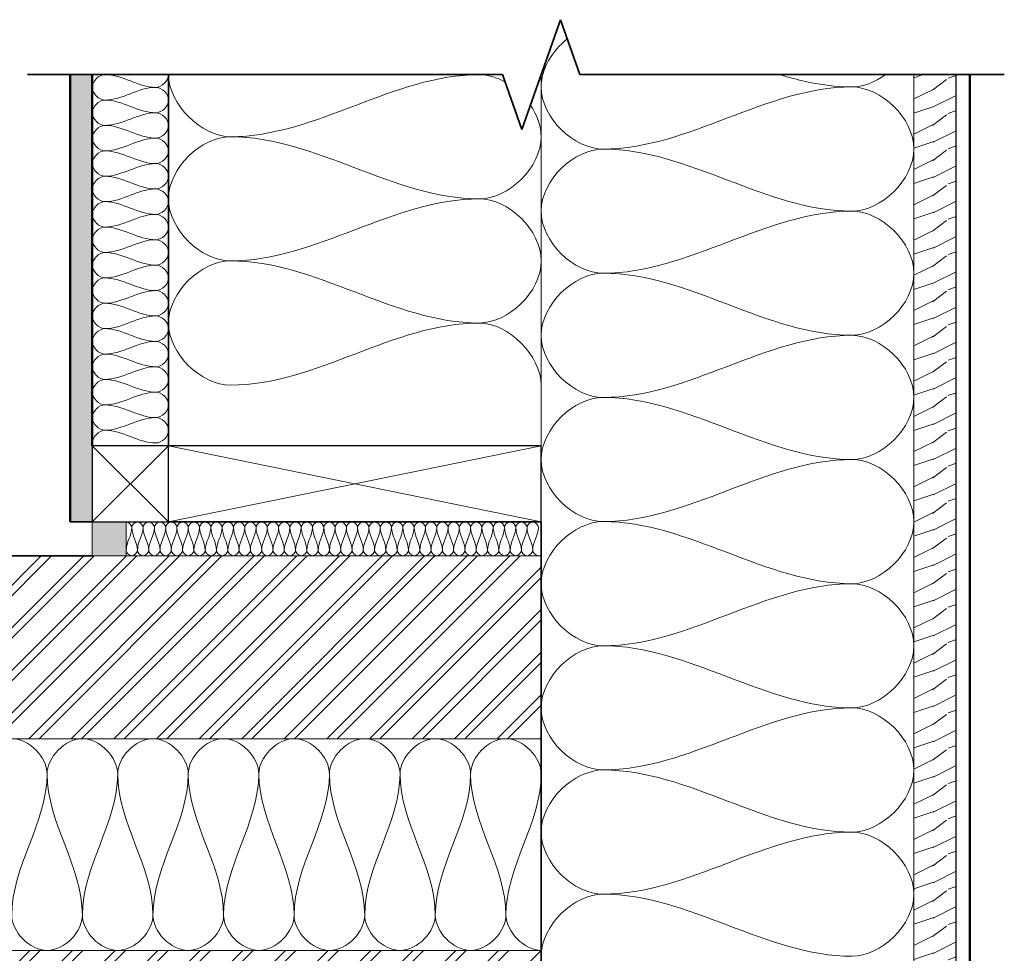
# Model space of a CAD drawing. Units: millimetres. Extents: x 4144 to 9416, y 527 to 1651.
# Drawn here: x 8834 to 9416, y 1099 to 1651 of the extents above; entities that cross this region are included whole.
import ezdxf

# ---------------------------------------------------------------- set-up
doc = ezdxf.new("R2010")
doc.units = ezdxf.units.MM
for name, color, linetype, lineweight in [('A----C-', 14, 'Continuous', 100), ('A21- A--', 33, 'Continuous', 35), ('A21- E--', 7, 'Continuous', 18), ('A21- ES-', 8, 'Continuous', 13), ('A21- I--', 40, 'Continuous', 18), ('A21- M--', 34, 'Continuous', 35), ('A21- MS-', 8, 'Continuous', 13), ('A21- T--', 44, 'Continuous', 25), ('A21- TS-', 8, 'Continuous', 13), ('A41- -S-', 8, 'Continuous', 13)]:
    doc.layers.add(name, color=color, linetype=linetype, lineweight=lineweight)
doc.layers.add('A41- ---', color=83, linetype='Continuous', lineweight=50, plot=False)

# ---------------------------------------------------------------- blocks, each defined once
blk = doc.blocks.new('M_Break Line - M_Break Line-201179-Let Træskelet Ydervæg _ Skillevæg - Vandret snit')
at = {"layer": 'A----C-', "lineweight": 35}
for p, q in [((11.43, 32.45), (-11.43, -32.45)), ((22.85, 0), (11.43, 32.45)), ((-22.85, 0), (-273.38, 0)), ((-11.43, -32.45), (-22.85, 0)), ((303.17, 0), (22.85, 0))]:
    blk.add_line(p, q, dxfattribs=at)

msp = doc.modelspace()

# ---------------------------------------------------------------- hatches: boundary and pattern name
at = {"layer": 'A21- ES-'}
h = msp.add_hatch(color=256, dxfattribs=at)
h.paths.add_polyline_path([(8897.27, 972.94), (8897.27, 992.94), (8877.27, 992.94), (8877.27, 972.94)], flags=0)
h.paths.add_polyline_path([(8897.27, 1333.94), (8897.27, 1353.94), (8877.27, 1353.94), (8877.27, 1333.94)], flags=0)
at = {"layer": 'A21- MS-'}
h = msp.add_hatch(dxfattribs=at)
h.set_pattern_fill('FP1_3', color=256, style=0, pattern_type=2)
h.set_pattern_definition([(45, (6354.196, 5051.719), (-12.57236, 12.57236), []), (45, (6354.196, 5070.769), (-12.57236, 12.57236), [])])
h.paths.add_polyline_path([(9142.27, 992.94), (9142.27, 1100.94), (8377.57, 1100.94), (8377.57, 992.94), (8864.8, 992.94)], flags=0)
h.paths.add_polyline_path([(9142.27, 1225.94), (9142.27, 1333.94), (8377.57, 1333.94), (8377.57, 1225.94), (8864.8, 1225.94)], flags=0)
at = {"layer": 'A21- TS-'}
h = msp.add_hatch(dxfattribs=at)
h.set_pattern_fill('FP1_1', color=256, style=0, pattern_type=2)
h.set_pattern_definition([(216.87, (6362.5257, 5072.544), (62.4749256, 41.6501116), [10.413, -93.713]), (206.565, (6375.021, 5066.296), (-20.825414, -20.82493), [23.283, -23.283]), (198.435, (6375.021, 5055.884), (-41.650024, -20.824584), [13.171, -52.684])])
h.paths.add_polyline_path([(9387.27, 708.81), (9387.27, 1618.07), (9362.27, 1618.07), (9362.27, 708.81)], flags=0)
at = {"layer": 'A41- -S-'}
h = msp.add_hatch(dxfattribs=at)
h.set_pattern_fill('FP1_2', color=256, style=0, pattern_type=2)
h.set_pattern_definition([(0, (6354.1957, 5051.719), (20.32, 5.08), [1.676, -13.564, 1.676, -13.564, -81.28]), (0, (6354.1957, 5051.719), (20.32, 5.08), [-30.48, 1.676, -28.804, 1.676, -13.564, -35.56]), (0, (6354.1957, 5051.719), (20.32, 5.08), [-76.2, 1.676, -8.484, 1.676, -23.724]), (120, (6361.8157, 5054.259), (-14.559409, 15.057636), [1.676, -13.564, 1.676, -13.564, -81.28]), (120, (6361.8157, 5054.259), (-14.559409, 15.057636), [-30.48, 1.676, -28.804, 1.676, -13.564, -35.56]), (120, (6361.8157, 5054.259), (-14.559409, 15.057636), [-76.2, 1.676, -8.484, 1.676, -23.724]), (240, (6364.3557, 5064.419), (-5.760591, -20.137636), [1.676, -13.564, 1.676, -13.564, -81.28]), (240, (6364.3557, 5064.419), (-5.760591, -20.137636), [-30.48, 1.676, -28.804, 1.676, -13.564, -35.56]), (240, (6364.3557, 5064.419), (-5.760591, -20.137636), [-76.2, 1.676, -8.484, 1.676, -23.724])])
h.paths.add_polyline_path([(8877.27, 708.81), (8877.27, 972.94), (8864.27, 972.94), (8864.27, 708.81), (8875.84, 708.81)], flags=0)
h.paths.add_polyline_path([(8877.27, 1353.94), (8877.27, 1618.07), (8864.27, 1618.07), (8864.27, 1353.94), (8864.8, 1353.94)], flags=0)

# ---------------------------------------------------------------- linework, layer by layer
at = {"layer": 'A21- A--'}
for p, q in [((8922.27, 1618.07), (8922.27, 1398.94)), ((8922.27, 1353.94), (9142.27, 1353.94)), ((9142.27, 1353.94), (9142.27, 972.94))]:
    msp.add_line(p, q, dxfattribs=at)
at = {"layer": 'A21- E--'}
for p, q in [((8877.27, 1353.94), (8877.27, 1333.94)), ((8877.27, 1333.94), (8897.27, 1333.94))]:
    msp.add_line(p, q, dxfattribs=at)
at = {"layer": 'A21- I--'}
for p, q in [((8922.27, 1398.94), (8922.27, 1618.07)), ((9142.27, 1398.94), (9142.27, 1618.07)), ((9362.27, 708.81), (9362.27, 1618.07)), ((8897.27, 1353.94), (8897.27, 1333.94)), ((8897.27, 1333.94), (9142.27, 1333.94)), ((9142.27, 1225.94), (8377.57, 1225.94)), ((9142.27, 1100.94), (9142.27, 1225.94)), ((8377.57, 1100.94), (9142.27, 1100.94))]:
    msp.add_line(p, q, dxfattribs=at)
for points, knots in [([(9157.67, 1639.15), (9148.8, 1632.1), (9131.01, 1603.12), (9161.65, 1574.14), (9178.93, 1574.14)], [0.593057, 0.593057, 0.593057, 0.593057, 1.414214, 2.828427, 2.828427, 2.828427, 2.828427]), ([(9135.99, 1599.98), (9139.86, 1594.32), (9149.09, 1569.53), (9122.89, 1544.74), (9105.6, 1544.74)], [0.91617, 0.91617, 0.91617, 0.91617, 1.414214, 2.828427, 2.828427, 2.828427, 2.828427])]:
    msp.add_open_spline(points, degree=3, knots=knots, dxfattribs=at)
for points in [[(8884.77, 1618.07), (8881.23, 1618.07), (8873.3, 1610.57), (8881.23, 1603.07), (8884.77, 1603.07)], [(8914.77, 1610.57), (8904.46, 1610.57), (8895.08, 1618.07), (8884.77, 1618.07)], [(8922.27, 1618.07), (8922.27, 1614.54), (8918.3, 1610.57), (8914.77, 1610.57)], [(8922.27, 1618.07), (8922.27, 1600.79), (8941.65, 1581.41), (8958.93, 1581.41)], [(8958.93, 1581.41), (9009.33, 1581.41), (9055.21, 1618.07), (9105.6, 1618.07)], [(9105.6, 1618.07), (9110.76, 1618.07), (9116.1, 1616.44), (9121.06, 1613.67)], [(9325.6, 1610.8), (9311.29, 1610.8), (9297.34, 1613.76), (9283.55, 1618)], [(9345.37, 1617.98), (9339.29, 1613.55), (9332.29, 1610.8), (9325.6, 1610.8)], [(8884.77, 1603.07), (8895.08, 1603.07), (8904.46, 1610.57), (8914.77, 1610.57)], [(8914.77, 1610.57), (8918.3, 1610.57), (8926.23, 1603.07), (8918.3, 1595.57), (8914.77, 1595.57)], [(9178.93, 1574.14), (9229.33, 1574.14), (9275.21, 1610.8), (9325.6, 1610.8)], [(9325.6, 1610.8), (9342.89, 1610.8), (9381.65, 1574.14), (9342.89, 1537.47), (9325.6, 1537.47)], [(8884.77, 1603.07), (8881.23, 1603.07), (8873.3, 1595.57), (8881.23, 1588.07), (8884.77, 1588.07)], [(8914.77, 1595.57), (8904.46, 1595.57), (8895.08, 1603.07), (8884.77, 1603.07)], [(8884.77, 1588.07), (8895.08, 1588.07), (8904.46, 1595.57), (8914.77, 1595.57)], [(8914.77, 1595.57), (8918.3, 1595.57), (8926.23, 1588.07), (8918.3, 1580.57), (8914.77, 1580.57)], [(8884.77, 1588.07), (8881.23, 1588.07), (8873.3, 1580.57), (8881.23, 1573.07), (8884.77, 1573.07)], [(8914.77, 1580.57), (8904.46, 1580.57), (8895.08, 1588.07), (8884.77, 1588.07)], [(8958.93, 1581.41), (8941.65, 1581.41), (8902.89, 1544.74), (8941.65, 1508.07), (8958.93, 1508.07)], [(9105.6, 1544.74), (9055.21, 1544.74), (9009.33, 1581.41), (8958.93, 1581.41)], [(8884.77, 1573.07), (8895.08, 1573.07), (8904.46, 1580.57), (8914.77, 1580.57)], [(8914.77, 1580.57), (8918.3, 1580.57), (8926.23, 1573.07), (8918.3, 1565.57), (8914.77, 1565.57)], [(8884.77, 1573.07), (8881.23, 1573.07), (8873.3, 1565.57), (8881.23, 1558.07), (8884.77, 1558.07)], [(8914.77, 1565.57), (8904.46, 1565.57), (8895.08, 1573.07), (8884.77, 1573.07)], [(9178.93, 1574.14), (9161.65, 1574.14), (9122.89, 1537.47), (9161.65, 1500.8), (9178.93, 1500.8)], [(9325.6, 1537.47), (9275.21, 1537.47), (9229.33, 1574.14), (9178.93, 1574.14)], [(8884.77, 1558.07), (8895.08, 1558.07), (8904.46, 1565.57), (8914.77, 1565.57)], [(8914.77, 1565.57), (8918.3, 1565.57), (8926.23, 1558.07), (8918.3, 1550.57), (8914.77, 1550.57)], [(8884.77, 1558.07), (8881.23, 1558.07), (8873.3, 1550.57), (8881.23, 1543.07), (8884.77, 1543.07)], [(8914.77, 1550.57), (8904.46, 1550.57), (8895.08, 1558.07), (8884.77, 1558.07)], [(8884.77, 1543.07), (8895.08, 1543.07), (8904.46, 1550.57), (8914.77, 1550.57)], [(8914.77, 1550.57), (8918.3, 1550.57), (8926.23, 1543.07), (8918.3, 1535.57), (8914.77, 1535.57)], [(8884.77, 1543.07), (8881.23, 1543.07), (8873.3, 1535.57), (8881.23, 1528.07), (8884.77, 1528.07)], [(8914.77, 1535.57), (8904.46, 1535.57), (8895.08, 1543.07), (8884.77, 1543.07)], [(8958.93, 1508.07), (9009.33, 1508.07), (9055.21, 1544.74), (9105.6, 1544.74)], [(9105.6, 1544.74), (9122.89, 1544.74), (9161.65, 1508.07), (9122.89, 1471.41), (9105.6, 1471.41)], [(8884.77, 1528.07), (8895.08, 1528.07), (8904.46, 1535.57), (8914.77, 1535.57)], [(8914.77, 1535.57), (8918.3, 1535.57), (8926.23, 1528.07), (8918.3, 1520.57), (8914.77, 1520.57)], [(9178.93, 1500.8), (9229.33, 1500.8), (9275.21, 1537.47), (9325.6, 1537.47)], [(9325.6, 1537.47), (9342.89, 1537.47), (9381.65, 1500.8), (9342.89, 1464.14), (9325.6, 1464.14)], [(8884.77, 1528.07), (8881.23, 1528.07), (8873.3, 1520.57), (8881.23, 1513.07), (8884.77, 1513.07)], [(8914.77, 1520.57), (8904.46, 1520.57), (8895.08, 1528.07), (8884.77, 1528.07)], [(8884.77, 1513.07), (8895.08, 1513.07), (8904.46, 1520.57), (8914.77, 1520.57)], [(8914.77, 1520.57), (8918.3, 1520.57), (8926.23, 1513.07), (8918.3, 1505.57), (8914.77, 1505.57)], [(8884.77, 1513.07), (8881.23, 1513.07), (8873.3, 1505.57), (8881.23, 1498.07), (8884.77, 1498.07)], [(8914.77, 1505.57), (8904.46, 1505.57), (8895.08, 1513.07), (8884.77, 1513.07)], [(8884.77, 1498.07), (8895.08, 1498.07), (8904.46, 1505.57), (8914.77, 1505.57)], [(8914.77, 1505.57), (8918.3, 1505.57), (8926.23, 1498.07), (8918.3, 1490.57), (8914.77, 1490.57)], [(8958.93, 1508.07), (8941.65, 1508.07), (8902.89, 1471.41), (8941.65, 1434.74), (8958.93, 1434.74)], [(9105.6, 1471.41), (9055.21, 1471.41), (9009.33, 1508.07), (8958.93, 1508.07)], [(9178.93, 1500.8), (9161.65, 1500.8), (9122.89, 1464.14), (9161.65, 1427.47), (9178.93, 1427.47)], [(9325.6, 1464.14), (9275.21, 1464.14), (9229.33, 1500.8), (9178.93, 1500.8)], [(8884.77, 1498.07), (8881.23, 1498.07), (8873.3, 1490.57), (8881.23, 1483.07), (8884.77, 1483.07)], [(8914.77, 1490.57), (8904.46, 1490.57), (8895.08, 1498.07), (8884.77, 1498.07)], [(8884.77, 1483.07), (8895.08, 1483.07), (8904.46, 1490.57), (8914.77, 1490.57)], [(8914.77, 1490.57), (8918.3, 1490.57), (8926.23, 1483.07), (8918.3, 1475.57), (8914.77, 1475.57)], [(8884.77, 1483.07), (8881.23, 1483.07), (8873.3, 1475.57), (8881.23, 1468.07), (8884.77, 1468.07)], [(8914.77, 1475.57), (8904.46, 1475.57), (8895.08, 1483.07), (8884.77, 1483.07)], [(8884.77, 1468.07), (8895.08, 1468.07), (8904.46, 1475.57), (8914.77, 1475.57)], [(8914.77, 1475.57), (8918.3, 1475.57), (8926.23, 1468.07), (8918.3, 1460.57), (8914.77, 1460.57)], [(8958.93, 1434.74), (9009.33, 1434.74), (9055.21, 1471.41), (9105.6, 1471.41)], [(9105.6, 1471.41), (9122.89, 1471.41), (9142.27, 1452.03), (9142.27, 1434.74)], [(8884.77, 1468.07), (8881.23, 1468.07), (8873.3, 1460.57), (8881.23, 1453.07), (8884.77, 1453.07)], [(8914.77, 1460.57), (8904.46, 1460.57), (8895.08, 1468.07), (8884.77, 1468.07)], [(8884.77, 1453.07), (8895.08, 1453.07), (8904.46, 1460.57), (8914.77, 1460.57)], [(8914.77, 1460.57), (8918.3, 1460.57), (8926.23, 1453.07), (8918.3, 1445.57), (8914.77, 1445.57)], [(9178.93, 1427.47), (9229.33, 1427.47), (9275.21, 1464.14), (9325.6, 1464.14)], [(9325.6, 1464.14), (9342.89, 1464.14), (9381.65, 1427.47), (9342.89, 1390.8), (9325.6, 1390.8)], [(8884.77, 1453.07), (8881.23, 1453.07), (8873.3, 1445.57), (8881.23, 1438.07), (8884.77, 1438.07)], [(8914.77, 1445.57), (8904.46, 1445.57), (8895.08, 1453.07), (8884.77, 1453.07)], [(8884.77, 1438.07), (8895.08, 1438.07), (8904.46, 1445.57), (8914.77, 1445.57)], [(8914.77, 1445.57), (8918.3, 1445.57), (8926.23, 1438.07), (8918.3, 1430.57), (8914.77, 1430.57)], [(8884.77, 1438.07), (8881.23, 1438.07), (8873.3, 1430.57), (8881.23, 1423.07), (8884.77, 1423.07)], [(8914.77, 1430.57), (8904.46, 1430.57), (8895.08, 1438.07), (8884.77, 1438.07)], [(8884.77, 1423.07), (8895.08, 1423.07), (8904.46, 1430.57), (8914.77, 1430.57)], [(8914.77, 1430.57), (8918.3, 1430.57), (8926.23, 1423.07), (8918.3, 1415.57), (8914.77, 1415.57)], [(9178.93, 1427.47), (9161.65, 1427.47), (9122.89, 1390.8), (9161.65, 1354.14), (9178.93, 1354.14)], [(9325.6, 1390.8), (9275.21, 1390.8), (9229.33, 1427.47), (9178.93, 1427.47)], [(8884.77, 1423.07), (8881.23, 1423.07), (8873.3, 1415.57), (8881.23, 1408.07), (8884.77, 1408.07)], [(8914.77, 1415.57), (8904.46, 1415.57), (8895.08, 1423.07), (8884.77, 1423.07)], [(8884.77, 1408.07), (8895.08, 1408.07), (8904.46, 1415.57), (8914.77, 1415.57)], [(8914.77, 1415.57), (8918.3, 1415.57), (8926.23, 1408.07), (8918.3, 1400.57), (8914.77, 1400.57)], [(8884.77, 1408.07), (8881.23, 1408.07), (8877.27, 1404.11), (8877.27, 1400.57)], [(8914.77, 1400.57), (8904.46, 1400.57), (8895.08, 1408.07), (8884.77, 1408.07)], [(9178.93, 1354.14), (9229.33, 1354.14), (9275.21, 1390.8), (9325.6, 1390.8)], [(9325.6, 1390.8), (9342.89, 1390.8), (9381.65, 1354.14), (9342.89, 1317.47), (9325.6, 1317.47)], [(8897.27, 1353.94), (8898.84, 1353.94), (8900.6, 1352.18), (8900.6, 1350.61)], [(8900.6, 1350.61), (8900.6, 1346.03), (8897.27, 1341.86), (8897.27, 1337.27)], [(8900.6, 1350.61), (8900.6, 1352.18), (8903.93, 1355.7), (8907.27, 1352.18), (8907.27, 1350.61)], [(8903.93, 1337.27), (8903.93, 1341.86), (8900.6, 1346.03), (8900.6, 1350.61)], [(8907.27, 1350.61), (8907.27, 1346.03), (8903.93, 1341.86), (8903.93, 1337.27)], [(8907.27, 1350.61), (8907.27, 1352.18), (8910.6, 1355.7), (8913.93, 1352.18), (8913.93, 1350.61)], [(8910.6, 1337.27), (8910.6, 1341.86), (8907.27, 1346.03), (8907.27, 1350.61)], [(8913.93, 1350.61), (8913.93, 1346.03), (8910.6, 1341.86), (8910.6, 1337.27)], [(8913.93, 1350.61), (8913.93, 1352.18), (8917.27, 1355.7), (8920.6, 1352.18), (8920.6, 1350.61)], [(8917.27, 1337.27), (8917.27, 1341.86), (8913.93, 1346.03), (8913.93, 1350.61)], [(8920.6, 1350.61), (8920.6, 1346.03), (8917.27, 1341.86), (8917.27, 1337.27)], [(8920.6, 1350.61), (8920.6, 1352.18), (8923.93, 1355.7), (8927.27, 1352.18), (8927.27, 1350.61)], [(8923.93, 1337.27), (8923.93, 1341.86), (8920.6, 1346.03), (8920.6, 1350.61)], [(8927.27, 1350.61), (8927.27, 1346.03), (8923.93, 1341.86), (8923.93, 1337.27)], [(8927.27, 1350.61), (8927.27, 1352.18), (8930.6, 1355.7), (8933.93, 1352.18), (8933.93, 1350.61)], [(8930.6, 1337.27), (8930.6, 1341.86), (8927.27, 1346.03), (8927.27, 1350.61)], [(8933.93, 1350.61), (8933.93, 1346.03), (8930.6, 1341.86), (8930.6, 1337.27)], [(8933.93, 1350.61), (8933.93, 1352.18), (8937.27, 1355.7), (8940.6, 1352.18), (8940.6, 1350.61)], [(8937.27, 1337.27), (8937.27, 1341.86), (8933.93, 1346.03), (8933.93, 1350.61)], [(8940.6, 1350.61), (8940.6, 1346.03), (8937.27, 1341.86), (8937.27, 1337.27)], [(8940.6, 1350.61), (8940.6, 1352.18), (8943.93, 1355.7), (8947.27, 1352.18), (8947.27, 1350.61)], [(8943.93, 1337.27), (8943.93, 1341.86), (8940.6, 1346.03), (8940.6, 1350.61)], [(8947.27, 1350.61), (8947.27, 1346.03), (8943.93, 1341.86), (8943.93, 1337.27)], [(8947.27, 1350.61), (8947.27, 1352.18), (8950.6, 1355.7), (8953.93, 1352.18), (8953.93, 1350.61)], [(8950.6, 1337.27), (8950.6, 1341.86), (8947.27, 1346.03), (8947.27, 1350.61)], [(8953.93, 1350.61), (8953.93, 1346.03), (8950.6, 1341.86), (8950.6, 1337.27)], [(8953.93, 1350.61), (8953.93, 1352.18), (8957.27, 1355.7), (8960.6, 1352.18), (8960.6, 1350.61)], [(8957.27, 1337.27), (8957.27, 1341.86), (8953.93, 1346.03), (8953.93, 1350.61)], [(8960.6, 1350.61), (8960.6, 1346.03), (8957.27, 1341.86), (8957.27, 1337.27)], [(8960.6, 1350.61), (8960.6, 1352.18), (8963.93, 1355.7), (8967.27, 1352.18), (8967.27, 1350.61)], [(8963.93, 1337.27), (8963.93, 1341.86), (8960.6, 1346.03), (8960.6, 1350.61)], [(8967.27, 1350.61), (8967.27, 1346.03), (8963.93, 1341.86), (8963.93, 1337.27)], [(8967.27, 1350.61), (8967.27, 1352.18), (8970.6, 1355.7), (8973.93, 1352.18), (8973.93, 1350.61)], [(8970.6, 1337.27), (8970.6, 1341.86), (8967.27, 1346.03), (8967.27, 1350.61)], [(8973.93, 1350.61), (8973.93, 1346.03), (8970.6, 1341.86), (8970.6, 1337.27)], [(8973.93, 1350.61), (8973.93, 1352.18), (8977.27, 1355.7), (8980.6, 1352.18), (8980.6, 1350.61)], [(8977.27, 1337.27), (8977.27, 1341.86), (8973.93, 1346.03), (8973.93, 1350.61)], [(8980.6, 1350.61), (8980.6, 1346.03), (8977.27, 1341.86), (8977.27, 1337.27)], [(8980.6, 1350.61), (8980.6, 1352.18), (8983.93, 1355.7), (8987.27, 1352.18), (8987.27, 1350.61)], [(8983.93, 1337.27), (8983.93, 1341.86), (8980.6, 1346.03), (8980.6, 1350.61)], [(8987.27, 1350.61), (8987.27, 1346.03), (8983.93, 1341.86), (8983.93, 1337.27)], [(8987.27, 1350.61), (8987.27, 1352.18), (8990.6, 1355.7), (8993.93, 1352.18), (8993.93, 1350.61)], [(8990.6, 1337.27), (8990.6, 1341.86), (8987.27, 1346.03), (8987.27, 1350.61)], [(8993.93, 1350.61), (8993.93, 1346.03), (8990.6, 1341.86), (8990.6, 1337.27)], [(8993.93, 1350.61), (8993.93, 1352.18), (8997.27, 1355.7), (9000.6, 1352.18), (9000.6, 1350.61)], [(8997.27, 1337.27), (8997.27, 1341.86), (8993.93, 1346.03), (8993.93, 1350.61)], [(9000.6, 1350.61), (9000.6, 1346.03), (8997.27, 1341.86), (8997.27, 1337.27)], [(9000.6, 1350.61), (9000.6, 1352.18), (9003.93, 1355.7), (9007.27, 1352.18), (9007.27, 1350.61)], [(9003.93, 1337.27), (9003.93, 1341.86), (9000.6, 1346.03), (9000.6, 1350.61)], [(9007.27, 1350.61), (9007.27, 1346.03), (9003.93, 1341.86), (9003.93, 1337.27)], [(9007.27, 1350.61), (9007.27, 1352.18), (9010.6, 1355.7), (9013.93, 1352.18), (9013.93, 1350.61)], [(9010.6, 1337.27), (9010.6, 1341.86), (9007.27, 1346.03), (9007.27, 1350.61)], [(9013.93, 1350.61), (9013.93, 1346.03), (9010.6, 1341.86), (9010.6, 1337.27)], [(9013.93, 1350.61), (9013.93, 1352.18), (9017.27, 1355.7), (9020.6, 1352.18), (9020.6, 1350.61)], [(9017.27, 1337.27), (9017.27, 1341.86), (9013.93, 1346.03), (9013.93, 1350.61)], [(9020.6, 1350.61), (9020.6, 1346.03), (9017.27, 1341.86), (9017.27, 1337.27)], [(9020.6, 1350.61), (9020.6, 1352.18), (9023.93, 1355.7), (9027.27, 1352.18), (9027.27, 1350.61)], [(9023.93, 1337.27), (9023.93, 1341.86), (9020.6, 1346.03), (9020.6, 1350.61)], [(9027.27, 1350.61), (9027.27, 1346.03), (9023.93, 1341.86), (9023.93, 1337.27)], [(9027.27, 1350.61), (9027.27, 1352.18), (9030.6, 1355.7), (9033.93, 1352.18), (9033.93, 1350.61)], [(9030.6, 1337.27), (9030.6, 1341.86), (9027.27, 1346.03), (9027.27, 1350.61)], [(9033.93, 1350.61), (9033.93, 1346.03), (9030.6, 1341.86), (9030.6, 1337.27)], [(9033.93, 1350.61), (9033.93, 1352.18), (9037.27, 1355.7), (9040.6, 1352.18), (9040.6, 1350.61)], [(9037.27, 1337.27), (9037.27, 1341.86), (9033.93, 1346.03), (9033.93, 1350.61)], [(9040.6, 1350.61), (9040.6, 1346.03), (9037.27, 1341.86), (9037.27, 1337.27)], [(9040.6, 1350.61), (9040.6, 1352.18), (9043.93, 1355.7), (9047.27, 1352.18), (9047.27, 1350.61)], [(9043.93, 1337.27), (9043.93, 1341.86), (9040.6, 1346.03), (9040.6, 1350.61)], [(9047.27, 1350.61), (9047.27, 1346.03), (9043.93, 1341.86), (9043.93, 1337.27)], [(9047.27, 1350.61), (9047.27, 1352.18), (9050.6, 1355.7), (9053.93, 1352.18), (9053.93, 1350.61)], [(9050.6, 1337.27), (9050.6, 1341.86), (9047.27, 1346.03), (9047.27, 1350.61)], [(9053.93, 1350.61), (9053.93, 1346.03), (9050.6, 1341.86), (9050.6, 1337.27)], [(9053.93, 1350.61), (9053.93, 1352.18), (9057.27, 1355.7), (9060.6, 1352.18), (9060.6, 1350.61)], [(9057.27, 1337.27), (9057.27, 1341.86), (9053.93, 1346.03), (9053.93, 1350.61)], [(9060.6, 1350.61), (9060.6, 1346.03), (9057.27, 1341.86), (9057.27, 1337.27)], [(9060.6, 1350.61), (9060.6, 1352.18), (9063.93, 1355.7), (9067.27, 1352.18), (9067.27, 1350.61)], [(9063.93, 1337.27), (9063.93, 1341.86), (9060.6, 1346.03), (9060.6, 1350.61)], [(9067.27, 1350.61), (9067.27, 1346.03), (9063.93, 1341.86), (9063.93, 1337.27)], [(9067.27, 1350.61), (9067.27, 1352.18), (9070.6, 1355.7), (9073.93, 1352.18), (9073.93, 1350.61)], [(9070.6, 1337.27), (9070.6, 1341.86), (9067.27, 1346.03), (9067.27, 1350.61)], [(9073.93, 1350.61), (9073.93, 1346.03), (9070.6, 1341.86), (9070.6, 1337.27)], [(9073.93, 1350.61), (9073.93, 1352.18), (9077.27, 1355.7), (9080.6, 1352.18), (9080.6, 1350.61)], [(9077.27, 1337.27), (9077.27, 1341.86), (9073.93, 1346.03), (9073.93, 1350.61)], [(9080.6, 1350.61), (9080.6, 1346.03), (9077.27, 1341.86), (9077.27, 1337.27)], [(9080.6, 1350.61), (9080.6, 1352.18), (9083.93, 1355.7), (9087.27, 1352.18), (9087.27, 1350.61)], [(9083.93, 1337.27), (9083.93, 1341.86), (9080.6, 1346.03), (9080.6, 1350.61)], [(9087.27, 1350.61), (9087.27, 1346.03), (9083.93, 1341.86), (9083.93, 1337.27)], [(9087.27, 1350.61), (9087.27, 1352.18), (9090.6, 1355.7), (9093.93, 1352.18), (9093.93, 1350.61)], [(9090.6, 1337.27), (9090.6, 1341.86), (9087.27, 1346.03), (9087.27, 1350.61)], [(9093.93, 1350.61), (9093.93, 1346.03), (9090.6, 1341.86), (9090.6, 1337.27)], [(9093.93, 1350.61), (9093.93, 1352.18), (9097.27, 1355.7), (9100.6, 1352.18), (9100.6, 1350.61)], [(9097.27, 1337.27), (9097.27, 1341.86), (9093.93, 1346.03), (9093.93, 1350.61)], [(9100.6, 1350.61), (9100.6, 1346.03), (9097.27, 1341.86), (9097.27, 1337.27)], [(9100.6, 1350.61), (9100.6, 1352.18), (9103.93, 1355.7), (9107.27, 1352.18), (9107.27, 1350.61)], [(9103.93, 1337.27), (9103.93, 1341.86), (9100.6, 1346.03), (9100.6, 1350.61)], [(9107.27, 1350.61), (9107.27, 1346.03), (9103.93, 1341.86), (9103.93, 1337.27)], [(9107.27, 1350.61), (9107.27, 1352.18), (9110.6, 1355.7), (9113.93, 1352.18), (9113.93, 1350.61)], [(9110.6, 1337.27), (9110.6, 1341.86), (9107.27, 1346.03), (9107.27, 1350.61)], [(9113.93, 1350.61), (9113.93, 1346.03), (9110.6, 1341.86), (9110.6, 1337.27)], [(9113.93, 1350.61), (9113.93, 1352.18), (9117.27, 1355.7), (9120.6, 1352.18), (9120.6, 1350.61)], [(9117.27, 1337.27), (9117.27, 1341.86), (9113.93, 1346.03), (9113.93, 1350.61)], [(9120.6, 1350.61), (9120.6, 1346.03), (9117.27, 1341.86), (9117.27, 1337.27)], [(9120.6, 1350.61), (9120.6, 1352.18), (9123.93, 1355.7), (9127.27, 1352.18), (9127.27, 1350.61)], [(9123.93, 1337.27), (9123.93, 1341.86), (9120.6, 1346.03), (9120.6, 1350.61)], [(9127.27, 1350.61), (9127.27, 1346.03), (9123.93, 1341.86), (9123.93, 1337.27)], [(9127.27, 1350.61), (9127.27, 1352.18), (9130.6, 1355.7), (9133.93, 1352.18), (9133.93, 1350.61)], [(9130.6, 1337.27), (9130.6, 1341.86), (9127.27, 1346.03), (9127.27, 1350.61)], [(9133.93, 1350.61), (9133.93, 1346.03), (9130.6, 1341.86), (9130.6, 1337.27)], [(9133.93, 1350.61), (9133.93, 1352.18), (9137.27, 1355.7), (9140.6, 1352.18), (9140.6, 1350.61)], [(9137.27, 1337.27), (9137.27, 1341.86), (9133.93, 1346.03), (9133.93, 1350.61)], [(9140.6, 1350.61), (9140.6, 1346.03), (9137.27, 1341.86), (9137.27, 1337.27)], [(9178.93, 1354.14), (9161.65, 1354.14), (9122.89, 1317.47), (9161.65, 1280.8), (9178.93, 1280.8)], [(9325.6, 1317.47), (9275.21, 1317.47), (9229.33, 1354.14), (9178.93, 1354.14)], [(8897.27, 1337.27), (8897.27, 1335.7), (8900.6, 1332.18), (8903.93, 1335.7), (8903.93, 1337.27)], [(8903.93, 1337.27), (8903.93, 1335.7), (8907.27, 1332.18), (8910.6, 1335.7), (8910.6, 1337.27)], [(8910.6, 1337.27), (8910.6, 1335.7), (8913.93, 1332.18), (8917.27, 1335.7), (8917.27, 1337.27)], [(8917.27, 1337.27), (8917.27, 1335.7), (8920.6, 1332.18), (8923.93, 1335.7), (8923.93, 1337.27)], [(8923.93, 1337.27), (8923.93, 1335.7), (8927.27, 1332.18), (8930.6, 1335.7), (8930.6, 1337.27)], [(8930.6, 1337.27), (8930.6, 1335.7), (8933.93, 1332.18), (8937.27, 1335.7), (8937.27, 1337.27)], [(8937.27, 1337.27), (8937.27, 1335.7), (8940.6, 1332.18), (8943.93, 1335.7), (8943.93, 1337.27)], [(8943.93, 1337.27), (8943.93, 1335.7), (8947.27, 1332.18), (8950.6, 1335.7), (8950.6, 1337.27)], [(8950.6, 1337.27), (8950.6, 1335.7), (8953.93, 1332.18), (8957.27, 1335.7), (8957.27, 1337.27)], [(8957.27, 1337.27), (8957.27, 1335.7), (8960.6, 1332.18), (8963.93, 1335.7), (8963.93, 1337.27)], [(8963.93, 1337.27), (8963.93, 1335.7), (8967.27, 1332.18), (8970.6, 1335.7), (8970.6, 1337.27)], [(8970.6, 1337.27), (8970.6, 1335.7), (8973.93, 1332.18), (8977.27, 1335.7), (8977.27, 1337.27)], [(8977.27, 1337.27), (8977.27, 1335.7), (8980.6, 1332.18), (8983.93, 1335.7), (8983.93, 1337.27)], [(8983.93, 1337.27), (8983.93, 1335.7), (8987.27, 1332.18), (8990.6, 1335.7), (8990.6, 1337.27)], [(8990.6, 1337.27), (8990.6, 1335.7), (8993.93, 1332.18), (8997.27, 1335.7), (8997.27, 1337.27)], [(8997.27, 1337.27), (8997.27, 1335.7), (9000.6, 1332.18), (9003.93, 1335.7), (9003.93, 1337.27)], [(9003.93, 1337.27), (9003.93, 1335.7), (9007.27, 1332.18), (9010.6, 1335.7), (9010.6, 1337.27)], [(9010.6, 1337.27), (9010.6, 1335.7), (9013.93, 1332.18), (9017.27, 1335.7), (9017.27, 1337.27)], [(9017.27, 1337.27), (9017.27, 1335.7), (9020.6, 1332.18), (9023.93, 1335.7), (9023.93, 1337.27)], [(9023.93, 1337.27), (9023.93, 1335.7), (9027.27, 1332.18), (9030.6, 1335.7), (9030.6, 1337.27)], [(9030.6, 1337.27), (9030.6, 1335.7), (9033.93, 1332.18), (9037.27, 1335.7), (9037.27, 1337.27)], [(9037.27, 1337.27), (9037.27, 1335.7), (9040.6, 1332.18), (9043.93, 1335.7), (9043.93, 1337.27)], [(9043.93, 1337.27), (9043.93, 1335.7), (9047.27, 1332.18), (9050.6, 1335.7), (9050.6, 1337.27)], [(9050.6, 1337.27), (9050.6, 1335.7), (9053.93, 1332.18), (9057.27, 1335.7), (9057.27, 1337.27)], [(9057.27, 1337.27), (9057.27, 1335.7), (9060.6, 1332.18), (9063.93, 1335.7), (9063.93, 1337.27)], [(9063.93, 1337.27), (9063.93, 1335.7), (9067.27, 1332.18), (9070.6, 1335.7), (9070.6, 1337.27)], [(9070.6, 1337.27), (9070.6, 1335.7), (9073.93, 1332.18), (9077.27, 1335.7), (9077.27, 1337.27)], [(9077.27, 1337.27), (9077.27, 1335.7), (9080.6, 1332.18), (9083.93, 1335.7), (9083.93, 1337.27)], [(9083.93, 1337.27), (9083.93, 1335.7), (9087.27, 1332.18), (9090.6, 1335.7), (9090.6, 1337.27)], [(9090.6, 1337.27), (9090.6, 1335.7), (9093.93, 1332.18), (9097.27, 1335.7), (9097.27, 1337.27)], [(9097.27, 1337.27), (9097.27, 1335.7), (9100.6, 1332.18), (9103.93, 1335.7), (9103.93, 1337.27)], [(9103.93, 1337.27), (9103.93, 1335.7), (9107.27, 1332.18), (9110.6, 1335.7), (9110.6, 1337.27)], [(9110.6, 1337.27), (9110.6, 1335.7), (9113.93, 1332.18), (9117.27, 1335.7), (9117.27, 1337.27)], [(9117.27, 1337.27), (9117.27, 1335.7), (9120.6, 1332.18), (9123.93, 1335.7), (9123.93, 1337.27)], [(9123.93, 1337.27), (9123.93, 1335.7), (9127.27, 1332.18), (9130.6, 1335.7), (9130.6, 1337.27)], [(9130.6, 1337.27), (9130.6, 1335.7), (9133.93, 1332.18), (9137.27, 1335.7), (9137.27, 1337.27)], [(9137.27, 1337.27), (9137.27, 1335.7), (9139.03, 1333.94), (9140.6, 1333.94)], [(9178.93, 1280.8), (9229.33, 1280.8), (9275.21, 1317.47), (9325.6, 1317.47)], [(9325.6, 1317.47), (9342.89, 1317.47), (9381.65, 1280.8), (9342.89, 1244.14), (9325.6, 1244.14)], [(9178.93, 1280.8), (9161.65, 1280.8), (9122.89, 1244.14), (9161.65, 1207.47), (9178.93, 1207.47)], [(9325.6, 1244.14), (9275.21, 1244.14), (9229.33, 1280.8), (9178.93, 1280.8)], [(9178.93, 1207.47), (9229.33, 1207.47), (9275.21, 1244.14), (9325.6, 1244.14)], [(9325.6, 1244.14), (9342.89, 1244.14), (9381.65, 1207.47), (9342.89, 1170.8), (9325.6, 1170.8)], [(8850.6, 1205.11), (8850.6, 1214.93), (8829.77, 1236.95), (8808.93, 1214.93), (8808.93, 1205.11)], [(8892.27, 1205.11), (8892.27, 1214.93), (8871.43, 1236.95), (8850.6, 1214.93), (8850.6, 1205.11)], [(8933.93, 1205.11), (8933.93, 1214.93), (8913.1, 1236.95), (8892.27, 1214.93), (8892.27, 1205.11)], [(8975.6, 1205.11), (8975.6, 1214.93), (8954.77, 1236.95), (8933.93, 1214.93), (8933.93, 1205.11)], [(9017.27, 1205.11), (9017.27, 1214.93), (8996.43, 1236.95), (8975.6, 1214.93), (8975.6, 1205.11)], [(9058.93, 1205.11), (9058.93, 1214.93), (9038.1, 1236.95), (9017.27, 1214.93), (9017.27, 1205.11)], [(9100.6, 1205.11), (9100.6, 1214.93), (9079.77, 1236.95), (9058.93, 1214.93), (9058.93, 1205.11)], [(9142.27, 1205.11), (9142.27, 1214.93), (9121.43, 1236.95), (9100.6, 1214.93), (9100.6, 1205.11)], [(8829.77, 1121.77), (8829.77, 1150.41), (8850.6, 1176.48), (8850.6, 1205.11)], [(8850.6, 1205.11), (8850.6, 1176.48), (8871.43, 1150.41), (8871.43, 1121.77)], [(8871.43, 1121.77), (8871.43, 1150.41), (8892.27, 1176.48), (8892.27, 1205.11)], [(8892.27, 1205.11), (8892.27, 1176.48), (8913.1, 1150.41), (8913.1, 1121.77)], [(8913.1, 1121.77), (8913.1, 1150.41), (8933.93, 1176.48), (8933.93, 1205.11)], [(8933.93, 1205.11), (8933.93, 1176.48), (8954.77, 1150.41), (8954.77, 1121.77)], [(8954.77, 1121.77), (8954.77, 1150.41), (8975.6, 1176.48), (8975.6, 1205.11)], [(8975.6, 1205.11), (8975.6, 1176.48), (8996.43, 1150.41), (8996.43, 1121.77)], [(8996.43, 1121.77), (8996.43, 1150.41), (9017.27, 1176.48), (9017.27, 1205.11)], [(9017.27, 1205.11), (9017.27, 1176.48), (9038.1, 1150.41), (9038.1, 1121.77)], [(9038.1, 1121.77), (9038.1, 1150.41), (9058.93, 1176.48), (9058.93, 1205.11)], [(9058.93, 1205.11), (9058.93, 1176.48), (9079.77, 1150.41), (9079.77, 1121.77)], [(9079.77, 1121.77), (9079.77, 1150.41), (9100.6, 1176.48), (9100.6, 1205.11)], [(9100.6, 1205.11), (9100.6, 1176.48), (9121.43, 1150.41), (9121.43, 1121.77)], [(9121.43, 1121.77), (9121.43, 1150.41), (9142.27, 1176.48), (9142.27, 1205.11)], [(9178.93, 1207.47), (9161.65, 1207.47), (9122.89, 1170.8), (9161.65, 1134.14), (9178.93, 1134.14)], [(9325.6, 1170.8), (9275.21, 1170.8), (9229.33, 1207.47), (9178.93, 1207.47)], [(9178.93, 1134.14), (9229.33, 1134.14), (9275.21, 1170.8), (9325.6, 1170.8)], [(9325.6, 1170.8), (9342.89, 1170.8), (9381.65, 1134.14), (9342.89, 1097.47), (9325.6, 1097.47)], [(9178.93, 1134.14), (9161.65, 1134.14), (9122.89, 1097.47), (9161.65, 1060.8), (9178.93, 1060.8)], [(9325.6, 1097.47), (9275.21, 1097.47), (9229.33, 1134.14), (9178.93, 1134.14)], [(8871.43, 1121.77), (8871.43, 1111.95), (8850.6, 1089.93), (8829.77, 1111.95), (8829.77, 1121.77)], [(8913.1, 1121.77), (8913.1, 1111.95), (8892.27, 1089.93), (8871.43, 1111.95), (8871.43, 1121.77)], [(8954.77, 1121.77), (8954.77, 1111.95), (8933.93, 1089.93), (8913.1, 1111.95), (8913.1, 1121.77)], [(8996.43, 1121.77), (8996.43, 1111.95), (8975.6, 1089.93), (8954.77, 1111.95), (8954.77, 1121.77)], [(9038.1, 1121.77), (9038.1, 1111.95), (9017.27, 1089.93), (8996.43, 1111.95), (8996.43, 1121.77)], [(9079.77, 1121.77), (9079.77, 1111.95), (9058.93, 1089.93), (9038.1, 1111.95), (9038.1, 1121.77)], [(9121.43, 1121.77), (9121.43, 1111.95), (9100.6, 1089.93), (9079.77, 1111.95), (9079.77, 1121.77)], [(9142.27, 1100.94), (9132.45, 1100.94), (9121.43, 1111.95), (9121.43, 1121.77)]]:
    msp.add_open_spline(points, degree=3, dxfattribs=at)
at = {"layer": 'A21- M--'}
for p, q in [((8864.27, 1353.94), (8877.27, 1353.94)), ((8877.27, 1333.94), (8377.57, 1333.94)), ((9142.27, 1225.94), (9142.27, 1333.94)), ((9142.27, 992.94), (9142.27, 1100.94))]:
    msp.add_line(p, q, dxfattribs=at)
at = {"layer": 'A21- T--'}
for p, q in [((9387.27, 708.81), (9387.27, 1618.07)), ((8922.27, 1398.94), (8877.27, 1398.94)), ((8877.27, 1398.94), (8877.27, 1353.94)), ((9142.27, 1398.94), (8922.27, 1398.94)), ((8922.27, 1353.94), (8922.27, 1398.94)), ((9142.27, 1353.94), (9142.27, 1398.94)), ((8877.27, 1353.94), (8922.27, 1353.94))]:
    msp.add_line(p, q, dxfattribs=at)
at = {"layer": 'A21- TS-'}
for p, q in [((8922.27, 1398.94), (8877.27, 1353.94)), ((8877.27, 1398.94), (8922.27, 1353.94)), ((8922.27, 1398.94), (9142.27, 1353.94)), ((9142.27, 1398.94), (8922.27, 1353.94))]:
    msp.add_line(p, q, dxfattribs=at)
at = {"layer": 'A41- ---'}
for p, q in [((8864.27, 1618.07), (8864.27, 1353.94)), ((8877.27, 1398.94), (8877.27, 1618.07)), ((9395.27, 708.81), (9395.27, 1618.07))]:
    msp.add_line(p, q, dxfattribs=at)

# ---------------------------------------------------------------- block references
at = {"layer": 'A----C-', "rotation": 180}
msp.add_blockref('M_Break Line - M_Break Line-201179-Let Træskelet Ydervæg _ Skillevæg - Vandret snit', (9142.27, 1618.07), dxfattribs=at)

doc.saveas('drawing.dxf')
